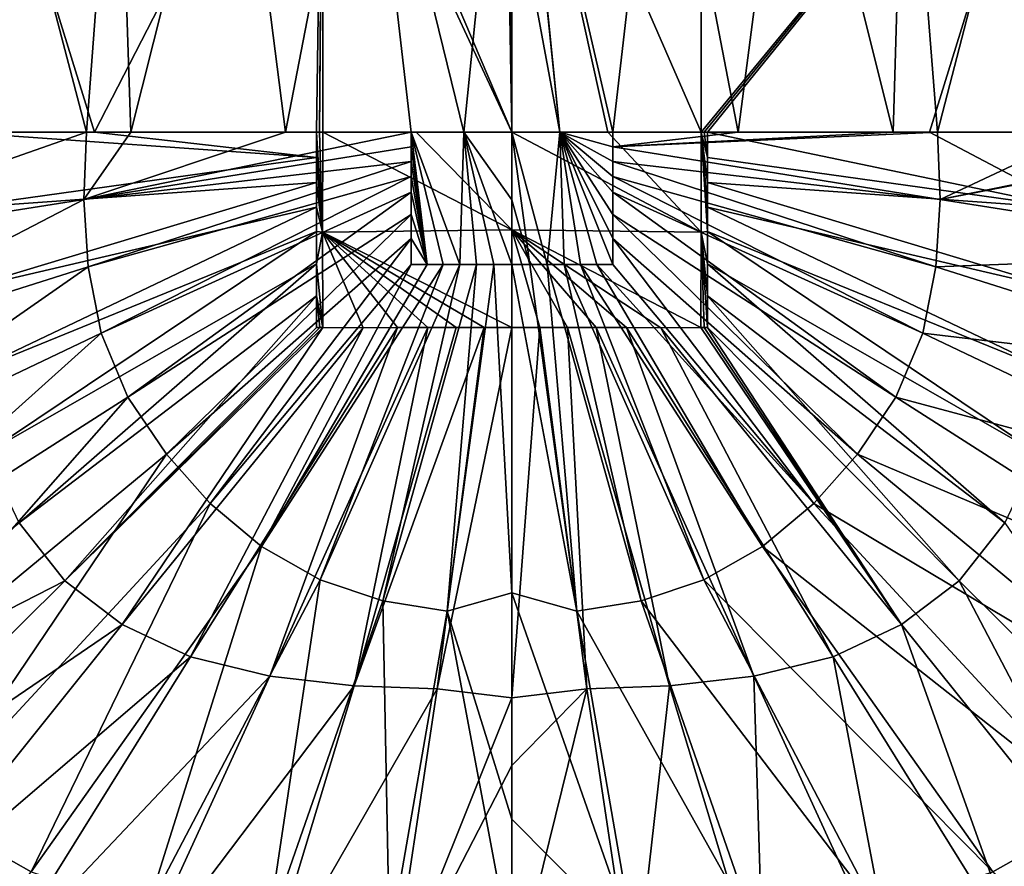
# Model space of a CAD drawing. Units: millimetres. Extents: x -250 to 250, y -400 to 10.
# Drawn here: x -78 to 78, y -258 to -124 of the extents above; entities that cross this region are included whole.
import ezdxf

# ---------------------------------------------------------------- set-up
doc = ezdxf.new("R2010")
doc.units = ezdxf.units.MM
doc.header["$LTSCALE"] = 101.851852
for name, color, linetype in [('13', 7, 'CONTINUOUS'), ('14', 7, 'CONTINUOUS'), ('19', 7, 'CONTINUOUS'), ('20', 7, 'CONTINUOUS'), ('21', 7, 'CONTINUOUS'), ('29', 7, 'CONTINUOUS'), ('3', 7, 'CONTINUOUS'), ('30', 7, 'CONTINUOUS'), ('31', 7, 'CONTINUOUS'), ('4', 7, 'CONTINUOUS'), ('41', 7, 'CONTINUOUS'), ('42', 7, 'CONTINUOUS'), ('43', 7, 'CONTINUOUS'), ('44', 7, 'CONTINUOUS'), ('45', 7, 'CONTINUOUS'), ('9', 7, 'CONTINUOUS')]:
    doc.layers.add(name, color=color, linetype=linetype)

msp = doc.modelspace()

# ---------------------------------------------------------------- linework, layer by layer
at = {"layer": '13', "linetype": 'Continuous'}
for points in [[(31, -142, 656.96), (89.25, -154.18, 664.71), (30.99, -146.03, 657.46), (31, -142, 656.96)], [(66.2, -142, 659.84), (89.25, -154.18, 664.71), (31, -142, 656.96), (66.2, -142, 659.84)], [(87.94, -142, 662.97), (89.25, -154.18, 664.71), (66.2, -142, 659.84), (87.94, -142, 662.97)], [(30.99, -146.03, 657.46), (89.25, -154.18, 664.71), (31, -149.97, 657.96), (30.99, -146.03, 657.46)], [(89.25, -154.18, 664.71), (88.56, -167.3, 666.36), (31, -149.97, 657.96), (89.25, -154.18, 664.71)], [(31, -149.97, 657.96), (88.56, -167.3, 666.36), (31, -153.89, 658.47), (31, -149.97, 657.96)], [(88.56, -167.3, 666.36), (86.76, -180.47, 668.06), (31, -153.89, 658.47), (88.56, -167.3, 666.36)], [(31, -153.89, 658.47), (86.76, -180.47, 668.06), (31, -157.78, 658.99), (31, -153.89, 658.47)], [(86.76, -180.47, 668.06), (83.4, -192.87, 669.7), (31, -157.78, 658.99), (86.76, -180.47, 668.06)], [(31, -157.78, 658.99), (83.4, -192.87, 669.7), (31, -162.86, 659.72), (31, -157.78, 658.99)], [(83.4, -192.87, 669.7), (78.15, -203.92, 671.18), (31, -162.86, 659.72), (83.4, -192.87, 669.7)], [(31, -162.86, 659.72), (78.15, -203.92, 671.18), (31, -167.93, 660.49), (31, -162.86, 659.72)], [(78.15, -203.92, 671.18), (70.89, -213.1, 672.39), (31, -167.93, 660.49), (78.15, -203.92, 671.18)], [(31, -167.93, 660.49), (70.89, -213.1, 672.39), (31, -172.99, 661.33), (31, -167.93, 660.49)], [(0, -231.66, 674.65), (0, -172.99, 660.8), (4.42, -172.99, 660.81), (0, -231.66, 674.65)], [(11.86, -230.25, 674.23), (0, -231.66, 674.65), (4.42, -172.99, 660.81), (11.86, -230.25, 674.23)], [(8.83, -172.99, 660.82), (11.86, -230.25, 674.23), (4.42, -172.99, 660.81), (8.83, -172.99, 660.82)], [(25, -229.77, 674.22), (11.86, -230.25, 674.23), (8.83, -172.99, 660.82), (25, -229.77, 674.22)], [(13.33, -172.99, 660.86), (25, -229.77, 674.22), (8.83, -172.99, 660.82), (13.33, -172.99, 660.86)], [(38.38, -228.26, 674.09), (25, -229.77, 674.22), (13.33, -172.99, 660.86), (38.38, -228.26, 674.09)], [(18.14, -172.99, 660.93), (38.38, -228.26, 674.09), (13.33, -172.99, 660.86), (18.14, -172.99, 660.93)], [(50.94, -225.17, 673.8), (38.38, -228.26, 674.09), (18.14, -172.99, 660.93), (50.94, -225.17, 673.8)], [(23.59, -173, 661.06), (50.94, -225.17, 673.8), (18.14, -172.99, 660.93), (23.59, -173, 661.06)], [(29.97, -172.99, 661.29), (61.79, -220.07, 673.25), (23.59, -173, 661.06), (29.97, -172.99, 661.29)], [(61.79, -220.07, 673.25), (50.94, -225.17, 673.8), (23.59, -173, 661.06), (61.79, -220.07, 673.25)], [(30.48, -172.99, 661.31), (61.79, -220.07, 673.25), (29.97, -172.99, 661.29), (30.48, -172.99, 661.31)], [(31, -172.99, 661.33), (61.79, -220.07, 673.25), (30.48, -172.99, 661.31), (31, -172.99, 661.33)], [(70.89, -213.1, 672.39), (61.79, -220.07, 673.25), (31, -172.99, 661.33), (70.89, -213.1, 672.39)], [(70.89, -213.1, 672.39), (78.15, -203.92, 671.18), (113.35, -255.18, 690.61), (70.89, -213.1, 672.39)], [(61.79, -220.07, 673.25), (70.89, -213.1, 672.39), (98.58, -265.9, 691.95), (61.79, -220.07, 673.25)], [(98.58, -265.9, 691.95), (70.89, -213.1, 672.39), (113.35, -255.18, 690.61), (98.58, -265.9, 691.95)], [(50.94, -225.17, 673.8), (61.79, -220.07, 673.25), (80.71, -272.97, 692.82), (50.94, -225.17, 673.8)], [(80.71, -272.97, 692.82), (61.79, -220.07, 673.25), (98.58, -265.9, 691.95), (80.71, -272.97, 692.82)], [(38.38, -228.26, 674.09), (50.94, -225.17, 673.8), (60.8, -277.13, 693.33), (38.38, -228.26, 674.09)], [(60.8, -277.13, 693.33), (50.94, -225.17, 673.8), (80.71, -272.97, 692.82), (60.8, -277.13, 693.33)], [(25, -229.77, 674.22), (38.38, -228.26, 674.09), (39.96, -279.16, 693.58), (25, -229.77, 674.22)], [(39.96, -279.16, 693.58), (38.38, -228.26, 674.09), (60.8, -277.13, 693.33), (39.96, -279.16, 693.58)], [(0, -231.66, 674.65), (11.86, -230.25, 674.23), (0, -242.42, 678.17), (0, -231.66, 674.65)], [(0, -242.42, 678.17), (11.86, -230.25, 674.23), (0, -278.45, 692.99), (0, -242.42, 678.17)], [(0, -278.45, 692.99), (11.86, -230.25, 674.23), (19.32, -279.8, 693.66), (0, -278.45, 692.99)], [(11.86, -230.25, 674.23), (25, -229.77, 674.22), (19.32, -279.8, 693.66), (11.86, -230.25, 674.23)], [(19.32, -279.8, 693.66), (25, -229.77, 674.22), (39.96, -279.16, 693.58), (19.32, -279.8, 693.66)]]:
    msp.add_3dface(points, dxfattribs=at)
at = {"layer": '14', "linetype": 'Continuous'}
for points in [[(30, -142, 656.92), (87.99, -71.7, 658.04), (30.5, -142, 656.94), (30, -142, 656.92)], [(87.99, -71.7, 658.04), (30, -142, 656.92), (30, -77.63, 651.74), (87.99, -71.7, 658.04)], [(87.99, -71.7, 658.04), (31, -142, 656.96), (30.5, -142, 656.94), (87.99, -71.7, 658.04)], [(66.2, -142, 659.84), (31, -142, 656.96), (87.99, -71.7, 658.04), (66.2, -142, 659.84)], [(87.94, -142, 662.97), (66.2, -142, 659.84), (87.99, -71.7, 658.04), (87.94, -142, 662.97)]]:
    msp.add_3dface(points, dxfattribs=at)
at = {"layer": '19', "linetype": 'Continuous'}
for points in [[(30, -77.63, 651.74), (30, -142, 656.92), (0, -73.18, 650.4), (30, -77.63, 651.74)], [(30, -142, 656.92), (15.18, -142, 656.41), (0, -73.18, 650.4), (30, -142, 656.92)], [(15.18, -142, 656.41), (0, -142, 656.24), (0, -73.18, 650.4), (15.18, -142, 656.41)]]:
    msp.add_3dface(points, dxfattribs=at)
at = {"layer": '20', "linetype": 'Continuous'}
for points in [[(30.99, -146.03, 657.46), (31, -149.97, 657.96), (30, -142, 656.92), (30.99, -146.03, 657.46)], [(30.99, -146.03, 657.46), (30, -142, 656.92), (30.5, -142, 656.94), (30.99, -146.03, 657.46)], [(31, -149.97, 657.96), (31, -153.89, 658.47), (30, -142, 656.92), (31, -149.97, 657.96)], [(31, -153.89, 658.47), (31, -157.78, 658.99), (30, -142, 656.92), (31, -153.89, 658.47)], [(30, -142, 656.92), (31, -157.78, 658.99), (30.01, -157.86, 658.96), (30, -142, 656.92)], [(31, -142, 656.96), (30.99, -146.03, 657.46), (30.5, -142, 656.94), (31, -142, 656.96)], [(30.48, -172.99, 661.31), (29.97, -172.99, 661.29), (30.01, -157.86, 658.96), (30.48, -172.99, 661.31)], [(31, -157.78, 658.99), (31, -162.86, 659.72), (30.01, -157.86, 658.96), (31, -157.78, 658.99)], [(31, -162.86, 659.72), (31, -167.93, 660.49), (30.01, -157.86, 658.96), (31, -162.86, 659.72)], [(31, -167.93, 660.49), (31, -172.99, 661.33), (30.01, -157.86, 658.96), (31, -167.93, 660.49)], [(31, -172.99, 661.33), (30.48, -172.99, 661.31), (30.01, -157.86, 658.96), (31, -172.99, 661.33)]]:
    msp.add_3dface(points, dxfattribs=at)
at = {"layer": '21', "linetype": 'Continuous'}
for points in [[(0, -142, 656.24), (15.18, -142, 656.41), (30.01, -157.86, 658.96), (0, -142, 656.24)], [(0, -142, 656.24), (30.01, -157.86, 658.96), (0, -157.51, 658.33), (0, -142, 656.24)], [(15.18, -142, 656.41), (30, -142, 656.92), (30.01, -157.86, 658.96), (15.18, -142, 656.41)], [(4.42, -172.99, 660.81), (0, -172.99, 660.8), (0, -157.51, 658.33), (4.42, -172.99, 660.81)], [(29.97, -172.99, 661.29), (23.59, -173, 661.06), (0, -157.51, 658.33), (29.97, -172.99, 661.29)], [(30.01, -157.86, 658.96), (29.97, -172.99, 661.29), (0, -157.51, 658.33), (30.01, -157.86, 658.96)], [(23.59, -173, 661.06), (18.14, -172.99, 660.93), (0, -157.51, 658.33), (23.59, -173, 661.06)], [(18.14, -172.99, 660.93), (13.33, -172.99, 660.86), (0, -157.51, 658.33), (18.14, -172.99, 660.93)], [(13.33, -172.99, 660.86), (8.83, -172.99, 660.82), (0, -157.51, 658.33), (13.33, -172.99, 660.86)], [(8.83, -172.99, 660.82), (4.42, -172.99, 660.81), (0, -157.51, 658.33), (8.83, -172.99, 660.82)]]:
    msp.add_3dface(points, dxfattribs=at)
at = {"layer": '29', "linetype": 'Continuous'}
for points in [[(-0.94, -77.08, 696.64), (0, -142, 705.67), (-0.46, -72.03, 696.06), (-0.94, -77.08, 696.64)], [(0, -142, 705.67), (0, -100.94, 699.58), (-0.46, -72.03, 696.06), (0, -142, 705.67)], [(-67.47, -142, 713), (-84.32, -77.88, 709.36), (-90.61, -142, 718.57), (-67.47, -142, 713)], [(-62.59, -77.14, 703.78), (-84.32, -77.88, 709.36), (-67.47, -142, 713), (-62.59, -77.14, 703.78)], [(-60.42, -142, 711.62), (-62.59, -77.14, 703.78), (-67.47, -142, 713), (-60.42, -142, 711.62)], [(-44.15, -77.32, 700.26), (-62.59, -77.14, 703.78), (-60.42, -142, 711.62), (-44.15, -77.32, 700.26)], [(-35.88, -142, 707.91), (-44.15, -77.32, 700.26), (-60.42, -142, 711.62), (-35.88, -142, 707.91)], [(-23.44, -77.48, 697.64), (-44.15, -77.32, 700.26), (-35.88, -142, 707.91), (-23.44, -77.48, 697.64)], [(-16, -142, 706.16), (-23.44, -77.48, 697.64), (-35.88, -142, 707.91), (-16, -142, 706.16)], [(-1.1, -77.57, 696.7), (-23.44, -77.48, 697.64), (-7.61, -142, 705.78), (-1.1, -77.57, 696.7)], [(-7.61, -142, 705.78), (-23.44, -77.48, 697.64), (-16, -142, 706.16), (-7.61, -142, 705.78)], [(0, -142, 705.67), (-1.1, -77.57, 696.7), (-7.61, -142, 705.78), (0, -142, 705.67)], [(-1.1, -77.57, 696.7), (0, -142, 705.67), (-1, -77.36, 696.67), (-1.1, -77.57, 696.7)], [(-1, -77.36, 696.67), (0, -142, 705.67), (-0.94, -77.08, 696.64), (-1, -77.36, 696.67)]]:
    msp.add_3dface(points, dxfattribs=at)
at = {"layer": '3', "linetype": 'Continuous'}
for points in [[(0, -100.94, 699.58), (7.61, -142, 705.78), (0.46, -72.03, 696.06), (0, -100.94, 699.58)], [(7.61, -142, 705.78), (0.94, -77.08, 696.64), (0.46, -72.03, 696.06), (7.61, -142, 705.78)], [(1, -77.35, 696.67), (0.94, -77.08, 696.64), (7.61, -142, 705.78), (1, -77.35, 696.67)], [(1.1, -77.57, 696.7), (1, -77.35, 696.67), (7.61, -142, 705.78), (1.1, -77.57, 696.7)], [(23.47, -77.48, 697.64), (1.1, -77.57, 696.7), (16, -142, 706.16), (23.47, -77.48, 697.64)], [(16, -142, 706.16), (1.1, -77.57, 696.7), (7.61, -142, 705.78), (16, -142, 706.16)], [(35.88, -142, 707.91), (23.47, -77.48, 697.64), (16, -142, 706.16), (35.88, -142, 707.91)], [(44.25, -77.32, 700.28), (23.47, -77.48, 697.64), (35.88, -142, 707.91), (44.25, -77.32, 700.28)], [(60.42, -142, 711.62), (44.25, -77.32, 700.28), (35.88, -142, 707.91), (60.42, -142, 711.62)], [(62.36, -77.14, 703.73), (44.25, -77.32, 700.28), (60.42, -142, 711.62), (62.36, -77.14, 703.73)], [(67.47, -142, 713), (62.36, -77.14, 703.73), (60.42, -142, 711.62), (67.47, -142, 713)], [(84.06, -77.87, 709.28), (62.36, -77.14, 703.73), (67.47, -142, 713), (84.06, -77.87, 709.28)], [(90.61, -142, 718.57), (84.06, -77.87, 709.28), (67.47, -142, 713), (90.61, -142, 718.57)], [(0, -142, 705.67), (7.61, -142, 705.78), (0, -100.94, 699.58), (0, -142, 705.67)]]:
    msp.add_3dface(points, dxfattribs=at)
at = {"layer": '30', "linetype": 'Continuous'}
for points in [[(-67.47, -142, 713), (-90.61, -142, 718.57), (-122.54, -161.3, 731.44), (-67.47, -142, 713)], [(-67.9, -152.68, 714.65), (-67.47, -142, 713), (-122.54, -161.3, 731.44), (-67.9, -152.68, 714.65)], [(-16, -142, 706.16), (-35.88, -142, 707.91), (-67.9, -152.68, 714.65), (-16, -142, 706.16)], [(-16, -142, 706.16), (-67.9, -152.68, 714.65), (-16, -144.35, 706.56), (-16, -142, 706.16)], [(-35.88, -142, 707.91), (-60.42, -142, 711.62), (-67.9, -152.68, 714.65), (-35.88, -142, 707.91)], [(-60.42, -142, 711.62), (-67.47, -142, 713), (-67.9, -152.68, 714.65), (-60.42, -142, 711.62)], [(-16, -144.35, 706.56), (-67.9, -152.68, 714.65), (-15.99, -146.66, 706.93), (-16, -144.35, 706.56)], [(-67.9, -152.68, 714.65), (-67.2, -163.34, 716.13), (-15.99, -146.66, 706.93), (-67.9, -152.68, 714.65)], [(-15.99, -146.66, 706.93), (-67.2, -163.34, 716.13), (-16, -149.03, 707.29), (-15.99, -146.66, 706.93)], [(-67.2, -163.34, 716.13), (-65.13, -173.89, 717.54), (-16, -149.03, 707.29), (-67.2, -163.34, 716.13)], [(-16, -149.03, 707.29), (-65.13, -173.89, 717.54), (-16, -151.52, 707.68), (-16, -149.03, 707.29)], [(-121.63, -180.57, 733.45), (-67.9, -152.68, 714.65), (-122.54, -161.3, 731.44), (-121.63, -180.57, 733.45)], [(-67.2, -163.34, 716.13), (-67.9, -152.68, 714.65), (-121.63, -180.57, 733.45), (-67.2, -163.34, 716.13)], [(-65.13, -173.89, 717.54), (-60.89, -184.01, 718.84), (-16, -151.52, 707.68), (-65.13, -173.89, 717.54)], [(-16, -151.52, 707.68), (-60.89, -184.01, 718.84), (-16, -155.06, 708.26), (-16, -151.52, 707.68)], [(-60.89, -184.01, 718.84), (-54.77, -193.03, 719.98), (-16, -155.06, 708.26), (-60.89, -184.01, 718.84)], [(-16, -155.06, 708.26), (-54.77, -193.03, 719.98), (-16, -158.88, 708.95), (-16, -155.06, 708.26)], [(-54.77, -193.03, 719.98), (-47.85, -200.88, 720.97), (-16, -158.88, 708.95), (-54.77, -193.03, 719.98)], [(-16, -158.88, 708.95), (-47.85, -200.88, 720.97), (-16, -163, 709.74), (-16, -158.88, 708.95)], [(-119.35, -199.72, 735.45), (-67.2, -163.34, 716.13), (-121.63, -180.57, 733.45), (-119.35, -199.72, 735.45)], [(-65.13, -173.89, 717.54), (-67.2, -163.34, 716.13), (-119.35, -199.72, 735.45), (-65.13, -173.89, 717.54)], [(-47.85, -200.88, 720.97), (-39.72, -207.68, 721.82), (-16, -163, 709.74), (-47.85, -200.88, 720.97)], [(-39.72, -207.68, 721.82), (-30.43, -212.96, 722.47), (-10.89, -163, 709.53), (-39.72, -207.68, 721.82)], [(-16, -163, 709.74), (-39.72, -207.68, 721.82), (-13.44, -163, 709.61), (-16, -163, 709.74)], [(-13.44, -163, 709.61), (-39.72, -207.68, 721.82), (-10.89, -163, 709.53), (-13.44, -163, 709.61)], [(-30.43, -212.96, 722.47), (-20.49, -216.3, 722.88), (-8.28, -163, 709.49), (-30.43, -212.96, 722.47)], [(-10.89, -163, 709.53), (-30.43, -212.96, 722.47), (-8.28, -163, 709.49), (-10.89, -163, 709.53)], [(-20.49, -216.3, 722.88), (-10.29, -217.95, 723.1), (-5.61, -163, 709.47), (-20.49, -216.3, 722.88)], [(-8.28, -163, 709.49), (-20.49, -216.3, 722.88), (-5.61, -163, 709.47), (-8.28, -163, 709.49)], [(-10.29, -217.95, 723.1), (0, -215.05, 722.14), (-2.85, -162.99, 709.47), (-10.29, -217.95, 723.1)], [(-5.61, -163, 709.47), (-10.29, -217.95, 723.1), (-2.85, -162.99, 709.47), (-5.61, -163, 709.47)], [(0, -215.05, 722.14), (0, -163, 709.47), (-2.85, -162.99, 709.47), (0, -215.05, 722.14)], [(-114.79, -218.44, 737.4), (-65.13, -173.89, 717.54), (-119.35, -199.72, 735.45), (-114.79, -218.44, 737.4)], [(-60.89, -184.01, 718.84), (-65.13, -173.89, 717.54), (-114.79, -218.44, 737.4), (-60.89, -184.01, 718.84)], [(-106.45, -235.81, 739.22), (-60.89, -184.01, 718.84), (-114.79, -218.44, 737.4), (-106.45, -235.81, 739.22)], [(-54.77, -193.03, 719.98), (-60.89, -184.01, 718.84), (-106.45, -235.81, 739.22), (-54.77, -193.03, 719.98)], [(-93.09, -249.74, 740.67), (-54.77, -193.03, 719.98), (-106.45, -235.81, 739.22), (-93.09, -249.74, 740.67)], [(-47.85, -200.88, 720.97), (-54.77, -193.03, 719.98), (-93.09, -249.74, 740.67), (-47.85, -200.88, 720.97)], [(-76.25, -259.27, 741.66), (-47.85, -200.88, 720.97), (-93.09, -249.74, 740.67), (-76.25, -259.27, 741.66)], [(-39.72, -207.68, 721.82), (-47.85, -200.88, 720.97), (-76.25, -259.27, 741.66), (-39.72, -207.68, 721.82)], [(-57.82, -265.24, 742.28), (-39.72, -207.68, 721.82), (-76.25, -259.27, 741.66), (-57.82, -265.24, 742.28)], [(-30.43, -212.96, 722.47), (-39.72, -207.68, 721.82), (-57.82, -265.24, 742.28), (-30.43, -212.96, 722.47)], [(-38.73, -268.72, 742.64), (-30.43, -212.96, 722.47), (-57.82, -265.24, 742.28), (-38.73, -268.72, 742.64)], [(-20.49, -216.3, 722.88), (-30.43, -212.96, 722.47), (-38.73, -268.72, 742.64), (-20.49, -216.3, 722.88)], [(0, -250.89, 734.51), (0, -215.05, 722.14), (-10.29, -217.95, 723.1), (0, -250.89, 734.51)], [(-19.4, -270.47, 742.82), (-20.49, -216.3, 722.88), (-38.73, -268.72, 742.64), (-19.4, -270.47, 742.82)], [(-10.29, -217.95, 723.1), (-20.49, -216.3, 722.88), (-19.4, -270.47, 742.82), (-10.29, -217.95, 723.1)], [(0, -272.58, 743.59), (-10.29, -217.95, 723.1), (-19.4, -270.47, 742.82), (0, -272.58, 743.59)], [(0, -272.58, 743.59), (0, -250.89, 734.51), (-10.29, -217.95, 723.1), (0, -272.58, 743.59)], [(-76.25, -259.27, 741.66), (-93.09, -249.74, 740.67), (-120.89, -316.48, 772.04), (-76.25, -259.27, 741.66)]]:
    msp.add_3dface(points, dxfattribs=at)
at = {"layer": '31', "linetype": 'Continuous'}
for points in [[(-7.61, -142, 705.78), (-16, -142, 706.16), (-8.28, -163, 709.49), (-7.61, -142, 705.78)], [(-16, -142, 706.16), (-16, -144.35, 706.56), (-13.44, -163, 709.61), (-16, -142, 706.16)], [(-16, -142, 706.16), (-13.44, -163, 709.61), (-10.89, -163, 709.53), (-16, -142, 706.16)], [(-16, -142, 706.16), (-10.89, -163, 709.53), (-8.28, -163, 709.49), (-16, -142, 706.16)], [(-7.61, -142, 705.78), (-8.28, -163, 709.49), (-5.61, -163, 709.47), (-7.61, -142, 705.78)], [(0, -152.72, 707.54), (0, -142, 705.67), (-7.61, -142, 705.78), (0, -152.72, 707.54)], [(0, -163, 709.47), (0, -152.72, 707.54), (-7.61, -142, 705.78), (0, -163, 709.47)], [(0, -163, 709.47), (-7.61, -142, 705.78), (-2.85, -162.99, 709.47), (0, -163, 709.47)], [(-7.61, -142, 705.78), (-5.61, -163, 709.47), (-2.85, -162.99, 709.47), (-7.61, -142, 705.78)], [(-16, -144.35, 706.56), (-15.99, -146.66, 706.93), (-13.44, -163, 709.61), (-16, -144.35, 706.56)], [(-15.99, -146.66, 706.93), (-16, -149.03, 707.29), (-13.44, -163, 709.61), (-15.99, -146.66, 706.93)], [(-16, -149.03, 707.29), (-16, -151.52, 707.68), (-13.44, -163, 709.61), (-16, -149.03, 707.29)], [(-16, -151.52, 707.68), (-16, -155.06, 708.26), (-13.44, -163, 709.61), (-16, -151.52, 707.68)], [(-16, -155.06, 708.26), (-16, -158.88, 708.95), (-13.44, -163, 709.61), (-16, -155.06, 708.26)], [(-16, -158.88, 708.95), (-16, -163, 709.74), (-13.44, -163, 709.61), (-16, -158.88, 708.95)]]:
    msp.add_3dface(points, dxfattribs=at)
at = {"layer": '4', "linetype": 'Continuous'}
for points in [[(67.47, -142, 713), (60.42, -142, 711.62), (16, -144.35, 706.56), (67.47, -142, 713)], [(67.47, -142, 713), (16, -144.35, 706.56), (67.9, -152.68, 714.65), (67.47, -142, 713)], [(60.42, -142, 711.62), (35.88, -142, 707.91), (16, -144.35, 706.56), (60.42, -142, 711.62)], [(35.88, -142, 707.91), (16, -142, 706.16), (16, -144.35, 706.56), (35.88, -142, 707.91)], [(90.61, -142, 718.57), (67.47, -142, 713), (67.9, -152.68, 714.65), (90.61, -142, 718.57)], [(122.7, -142, 729.4), (120.27, -142, 728.43), (67.9, -152.68, 714.65), (122.7, -142, 729.4)], [(122.7, -142, 729.4), (67.9, -152.68, 714.65), (122.54, -161.3, 731.44), (122.7, -142, 729.4)], [(120.27, -142, 728.43), (90.61, -142, 718.57), (67.9, -152.68, 714.65), (120.27, -142, 728.43)], [(16, -144.35, 706.56), (15.99, -146.66, 706.93), (67.9, -152.68, 714.65), (16, -144.35, 706.56)], [(15.99, -146.66, 706.93), (16, -149.03, 707.29), (67.2, -163.34, 716.13), (15.99, -146.66, 706.93)], [(67.9, -152.68, 714.65), (15.99, -146.66, 706.93), (67.2, -163.34, 716.13), (67.9, -152.68, 714.65)], [(16, -149.03, 707.29), (16, -151.52, 707.68), (65.13, -173.89, 717.54), (16, -149.03, 707.29)], [(67.2, -163.34, 716.13), (16, -149.03, 707.29), (65.13, -173.89, 717.54), (67.2, -163.34, 716.13)], [(16, -151.52, 707.68), (16, -155.06, 708.26), (60.89, -184.01, 718.84), (16, -151.52, 707.68)], [(65.13, -173.89, 717.54), (16, -151.52, 707.68), (60.89, -184.01, 718.84), (65.13, -173.89, 717.54)], [(67.9, -152.68, 714.65), (67.2, -163.34, 716.13), (122.54, -161.3, 731.44), (67.9, -152.68, 714.65)], [(16, -155.06, 708.26), (16, -158.88, 708.95), (54.77, -193.03, 719.98), (16, -155.06, 708.26)], [(60.89, -184.01, 718.84), (16, -155.06, 708.26), (54.77, -193.03, 719.98), (60.89, -184.01, 718.84)], [(16, -158.88, 708.95), (16, -163, 709.74), (47.85, -200.88, 720.97), (16, -158.88, 708.95)], [(54.77, -193.03, 719.98), (16, -158.88, 708.95), (47.85, -200.88, 720.97), (54.77, -193.03, 719.98)], [(122.54, -161.3, 731.44), (67.2, -163.34, 716.13), (121.63, -180.57, 733.45), (122.54, -161.3, 731.44)], [(2.85, -162.99, 709.47), (0, -163, 709.47), (10.29, -217.95, 723.1), (2.85, -162.99, 709.47)], [(10.29, -217.95, 723.1), (0, -163, 709.47), (0, -215.05, 722.14), (10.29, -217.95, 723.1)], [(5.61, -163, 709.47), (2.85, -162.99, 709.47), (10.29, -217.95, 723.1), (5.61, -163, 709.47)], [(8.28, -163, 709.49), (5.61, -163, 709.47), (20.49, -216.3, 722.88), (8.28, -163, 709.49)], [(20.49, -216.3, 722.88), (5.61, -163, 709.47), (10.29, -217.95, 723.1), (20.49, -216.3, 722.88)], [(10.89, -163, 709.53), (8.28, -163, 709.49), (30.43, -212.96, 722.47), (10.89, -163, 709.53)], [(30.43, -212.96, 722.47), (8.28, -163, 709.49), (20.49, -216.3, 722.88), (30.43, -212.96, 722.47)], [(13.44, -163, 709.61), (10.89, -163, 709.53), (39.72, -207.68, 721.82), (13.44, -163, 709.61)], [(39.72, -207.68, 721.82), (10.89, -163, 709.53), (30.43, -212.96, 722.47), (39.72, -207.68, 721.82)], [(16, -163, 709.74), (13.44, -163, 709.61), (47.85, -200.88, 720.97), (16, -163, 709.74)], [(47.85, -200.88, 720.97), (13.44, -163, 709.61), (39.72, -207.68, 721.82), (47.85, -200.88, 720.97)], [(67.2, -163.34, 716.13), (65.13, -173.89, 717.54), (121.63, -180.57, 733.45), (67.2, -163.34, 716.13)], [(65.13, -173.89, 717.54), (60.89, -184.01, 718.84), (119.35, -199.72, 735.45), (65.13, -173.89, 717.54)], [(121.63, -180.57, 733.45), (65.13, -173.89, 717.54), (119.35, -199.72, 735.45), (121.63, -180.57, 733.45)], [(60.89, -184.01, 718.84), (54.77, -193.03, 719.98), (114.79, -218.44, 737.4), (60.89, -184.01, 718.84)], [(119.35, -199.72, 735.45), (60.89, -184.01, 718.84), (114.79, -218.44, 737.4), (119.35, -199.72, 735.45)], [(54.77, -193.03, 719.98), (47.85, -200.88, 720.97), (106.45, -235.81, 739.22), (54.77, -193.03, 719.98)], [(114.79, -218.44, 737.4), (54.77, -193.03, 719.98), (106.45, -235.81, 739.22), (114.79, -218.44, 737.4)], [(47.85, -200.88, 720.97), (39.72, -207.68, 721.82), (93.09, -249.74, 740.67), (47.85, -200.88, 720.97)], [(106.45, -235.81, 739.22), (47.85, -200.88, 720.97), (93.09, -249.74, 740.67), (106.45, -235.81, 739.22)], [(39.72, -207.68, 721.82), (30.43, -212.96, 722.47), (76.25, -259.27, 741.66), (39.72, -207.68, 721.82)], [(93.09, -249.74, 740.67), (39.72, -207.68, 721.82), (76.25, -259.27, 741.66), (93.09, -249.74, 740.67)], [(30.43, -212.96, 722.47), (20.49, -216.3, 722.88), (57.82, -265.24, 742.28), (30.43, -212.96, 722.47)], [(76.25, -259.27, 741.66), (30.43, -212.96, 722.47), (57.82, -265.24, 742.28), (76.25, -259.27, 741.66)], [(10.29, -217.95, 723.1), (0, -215.05, 722.14), (19.4, -270.47, 742.82), (10.29, -217.95, 723.1)], [(0, -215.05, 722.14), (0, -250.89, 734.51), (19.4, -270.47, 742.82), (0, -215.05, 722.14)], [(20.49, -216.3, 722.88), (10.29, -217.95, 723.1), (38.73, -268.72, 742.64), (20.49, -216.3, 722.88)], [(57.82, -265.24, 742.28), (20.49, -216.3, 722.88), (38.73, -268.72, 742.64), (57.82, -265.24, 742.28)], [(38.73, -268.72, 742.64), (10.29, -217.95, 723.1), (19.4, -270.47, 742.82), (38.73, -268.72, 742.64)], [(93.09, -249.74, 740.67), (76.25, -259.27, 741.66), (137.27, -310.26, 771.38), (93.09, -249.74, 740.67)], [(19.4, -270.47, 742.82), (0, -250.89, 734.51), (0, -272.58, 743.59), (19.4, -270.47, 742.82)]]:
    msp.add_3dface(points, dxfattribs=at)
at = {"layer": '41', "linetype": 'Continuous'}
for points in [[(-87.94, -142, 662.97), (-30.99, -146.03, 657.46), (-89.25, -154.18, 664.71), (-87.94, -142, 662.97)], [(-66.2, -142, 659.84), (-30.99, -146.03, 657.46), (-87.94, -142, 662.97), (-66.2, -142, 659.84)], [(-31, -142, 656.96), (-30.99, -146.03, 657.46), (-66.2, -142, 659.84), (-31, -142, 656.96)], [(-30.99, -146.03, 657.46), (-31, -149.97, 657.96), (-89.25, -154.18, 664.71), (-30.99, -146.03, 657.46)], [(-89.25, -154.18, 664.71), (-31, -149.97, 657.96), (-88.56, -167.3, 666.36), (-89.25, -154.18, 664.71)], [(-31, -149.97, 657.96), (-31, -153.89, 658.47), (-88.56, -167.3, 666.36), (-31, -149.97, 657.96)], [(-88.56, -167.3, 666.36), (-31, -153.89, 658.47), (-86.76, -180.47, 668.06), (-88.56, -167.3, 666.36)], [(-31, -153.89, 658.47), (-31, -157.78, 658.99), (-86.76, -180.47, 668.06), (-31, -153.89, 658.47)], [(-86.76, -180.47, 668.06), (-31, -157.78, 658.99), (-83.4, -192.87, 669.7), (-86.76, -180.47, 668.06)], [(-31, -157.78, 658.99), (-31, -162.86, 659.72), (-83.4, -192.87, 669.7), (-31, -157.78, 658.99)], [(-83.4, -192.87, 669.7), (-31, -162.86, 659.72), (-78.15, -203.92, 671.18), (-83.4, -192.87, 669.7)], [(-31, -162.86, 659.72), (-31, -167.93, 660.49), (-78.15, -203.92, 671.18), (-31, -162.86, 659.72)], [(-78.15, -203.92, 671.18), (-31, -167.93, 660.49), (-70.89, -213.1, 672.39), (-78.15, -203.92, 671.18)], [(-31, -167.93, 660.49), (-31, -172.99, 661.33), (-70.89, -213.1, 672.39), (-31, -167.93, 660.49)], [(-30.48, -172.99, 661.31), (-29.97, -172.99, 661.29), (-70.89, -213.1, 672.39), (-30.48, -172.99, 661.31)], [(-70.89, -213.1, 672.39), (-29.97, -172.99, 661.29), (-61.79, -220.07, 673.25), (-70.89, -213.1, 672.39)], [(-31, -172.99, 661.33), (-30.48, -172.99, 661.31), (-70.89, -213.1, 672.39), (-31, -172.99, 661.33)], [(-29.97, -172.99, 661.29), (-23.59, -173, 661.06), (-61.79, -220.07, 673.25), (-29.97, -172.99, 661.29)], [(-61.79, -220.07, 673.25), (-23.59, -173, 661.06), (-50.94, -225.17, 673.8), (-61.79, -220.07, 673.25)], [(-23.59, -173, 661.06), (-18.14, -172.99, 660.93), (-50.94, -225.17, 673.8), (-23.59, -173, 661.06)], [(-50.94, -225.17, 673.8), (-18.14, -172.99, 660.93), (-38.38, -228.26, 674.09), (-50.94, -225.17, 673.8)], [(-18.14, -172.99, 660.93), (-13.33, -172.99, 660.86), (-38.38, -228.26, 674.09), (-18.14, -172.99, 660.93)], [(-38.38, -228.26, 674.09), (-13.33, -172.99, 660.86), (-25, -229.77, 674.22), (-38.38, -228.26, 674.09)], [(-8.83, -172.99, 660.82), (-4.42, -172.99, 660.81), (-25, -229.77, 674.22), (-8.83, -172.99, 660.82)], [(-25, -229.77, 674.22), (-4.42, -172.99, 660.81), (-11.86, -230.25, 674.23), (-25, -229.77, 674.22)], [(-13.33, -172.99, 660.86), (-8.83, -172.99, 660.82), (-25, -229.77, 674.22), (-13.33, -172.99, 660.86)], [(0, -172.99, 660.8), (0, -231.66, 674.65), (-11.86, -230.25, 674.23), (0, -172.99, 660.8)], [(-4.42, -172.99, 660.81), (0, -172.99, 660.8), (-11.86, -230.25, 674.23), (-4.42, -172.99, 660.81)], [(-78.15, -203.92, 671.18), (-70.89, -213.1, 672.39), (-124.31, -240.46, 688.78), (-78.15, -203.92, 671.18)], [(-124.31, -240.46, 688.78), (-70.89, -213.1, 672.39), (-113.35, -255.18, 690.61), (-124.31, -240.46, 688.78)], [(-70.89, -213.1, 672.39), (-61.79, -220.07, 673.25), (-113.35, -255.18, 690.61), (-70.89, -213.1, 672.39)], [(-113.35, -255.18, 690.61), (-61.79, -220.07, 673.25), (-98.58, -265.9, 691.95), (-113.35, -255.18, 690.61)], [(-61.79, -220.07, 673.25), (-50.94, -225.17, 673.8), (-98.58, -265.9, 691.95), (-61.79, -220.07, 673.25)], [(-98.58, -265.9, 691.95), (-50.94, -225.17, 673.8), (-80.71, -272.97, 692.82), (-98.58, -265.9, 691.95)], [(-50.94, -225.17, 673.8), (-38.38, -228.26, 674.09), (-80.71, -272.97, 692.82), (-50.94, -225.17, 673.8)], [(-80.71, -272.97, 692.82), (-38.38, -228.26, 674.09), (-60.8, -277.13, 693.33), (-80.71, -272.97, 692.82)], [(-38.38, -228.26, 674.09), (-25, -229.77, 674.22), (-60.8, -277.13, 693.33), (-38.38, -228.26, 674.09)], [(-60.8, -277.13, 693.33), (-25, -229.77, 674.22), (-39.96, -279.16, 693.58), (-60.8, -277.13, 693.33)], [(-25, -229.77, 674.22), (-11.86, -230.25, 674.23), (-39.96, -279.16, 693.58), (-25, -229.77, 674.22)], [(-39.96, -279.16, 693.58), (-11.86, -230.25, 674.23), (-19.32, -279.8, 693.66), (-39.96, -279.16, 693.58)], [(-11.86, -230.25, 674.23), (0, -231.66, 674.65), (-19.32, -279.8, 693.66), (-11.86, -230.25, 674.23)], [(0, -231.66, 674.65), (0, -242.42, 678.17), (-19.32, -279.8, 693.66), (0, -231.66, 674.65)], [(0, -242.42, 678.17), (0, -278.45, 692.99), (-19.32, -279.8, 693.66), (0, -242.42, 678.17)]]:
    msp.add_3dface(points, dxfattribs=at)
at = {"layer": '42', "linetype": 'Continuous'}
for points in [[(-66.2, -142, 659.84), (-87.99, -71.7, 658.04), (-30, -71.63, 651.47), (-66.2, -142, 659.84)], [(-66.2, -142, 659.84), (-87.94, -142, 662.97), (-87.99, -71.7, 658.04), (-66.2, -142, 659.84)], [(-31, -142, 656.96), (-66.2, -142, 659.84), (-30, -71.63, 651.47), (-31, -142, 656.96)], [(-31, -142, 656.96), (-30, -71.63, 651.47), (-30.5, -142, 656.94), (-31, -142, 656.96)], [(-30.5, -142, 656.94), (-30, -71.63, 651.47), (-30, -77.63, 651.74), (-30.5, -142, 656.94)], [(-30, -142, 656.92), (-30.5, -142, 656.94), (-30, -77.63, 651.74), (-30, -142, 656.92)]]:
    msp.add_3dface(points, dxfattribs=at)
at = {"layer": '43', "linetype": 'Continuous'}
for points in [[(0, -73.18, 650.4), (0, -142, 656.24), (-30, -71.63, 651.47), (0, -73.18, 650.4)], [(-30, -71.63, 651.47), (0, -142, 656.24), (-30, -77.63, 651.74), (-30, -71.63, 651.47)], [(0, -142, 656.24), (-30, -142, 656.92), (-30, -77.63, 651.74), (0, -142, 656.24)], [(-30, -142, 656.92), (0, -142, 656.24), (-15.18, -142, 656.41), (-30, -142, 656.92)]]:
    msp.add_3dface(points, dxfattribs=at)
at = {"layer": '44', "linetype": 'Continuous'}
for points in [[(-30.99, -146.03, 657.46), (-31, -142, 656.96), (-30.01, -157.86, 658.96), (-30.99, -146.03, 657.46)], [(-31, -142, 656.96), (-30.5, -142, 656.94), (-30.01, -157.86, 658.96), (-31, -142, 656.96)], [(-30.5, -142, 656.94), (-30, -142, 656.92), (-30.01, -157.86, 658.96), (-30.5, -142, 656.94)], [(-31, -149.97, 657.96), (-30.99, -146.03, 657.46), (-30.01, -157.86, 658.96), (-31, -149.97, 657.96)], [(-31, -153.89, 658.47), (-31, -149.97, 657.96), (-30.01, -157.86, 658.96), (-31, -153.89, 658.47)], [(-31, -157.78, 658.99), (-31, -153.89, 658.47), (-30.01, -157.86, 658.96), (-31, -157.78, 658.99)], [(-31, -162.86, 659.72), (-31, -157.78, 658.99), (-30.01, -157.86, 658.96), (-31, -162.86, 659.72)], [(-29.97, -172.99, 661.29), (-31, -162.86, 659.72), (-30.01, -157.86, 658.96), (-29.97, -172.99, 661.29)], [(-29.97, -172.99, 661.29), (-31, -167.93, 660.49), (-31, -162.86, 659.72), (-29.97, -172.99, 661.29)], [(-29.97, -172.99, 661.29), (-30.48, -172.99, 661.31), (-31, -167.93, 660.49), (-29.97, -172.99, 661.29)], [(-30.48, -172.99, 661.31), (-31, -172.99, 661.33), (-31, -167.93, 660.49), (-30.48, -172.99, 661.31)]]:
    msp.add_3dface(points, dxfattribs=at)
at = {"layer": '45', "linetype": 'Continuous'}
for points in [[(-30, -142, 656.92), (0, -157.51, 658.33), (-30.01, -157.86, 658.96), (-30, -142, 656.92)], [(0, -157.51, 658.33), (-30, -142, 656.92), (-15.18, -142, 656.41), (0, -157.51, 658.33)], [(0, -142, 656.24), (0, -157.51, 658.33), (-15.18, -142, 656.41), (0, -142, 656.24)], [(0, -157.51, 658.33), (0, -172.99, 660.8), (-30.01, -157.86, 658.96), (0, -157.51, 658.33)], [(0, -172.99, 660.8), (-4.42, -172.99, 660.81), (-30.01, -157.86, 658.96), (0, -172.99, 660.8)], [(-4.42, -172.99, 660.81), (-8.83, -172.99, 660.82), (-30.01, -157.86, 658.96), (-4.42, -172.99, 660.81)], [(-8.83, -172.99, 660.82), (-13.33, -172.99, 660.86), (-30.01, -157.86, 658.96), (-8.83, -172.99, 660.82)], [(-13.33, -172.99, 660.86), (-18.14, -172.99, 660.93), (-30.01, -157.86, 658.96), (-13.33, -172.99, 660.86)], [(-18.14, -172.99, 660.93), (-23.59, -173, 661.06), (-30.01, -157.86, 658.96), (-18.14, -172.99, 660.93)], [(-23.59, -173, 661.06), (-29.97, -172.99, 661.29), (-30.01, -157.86, 658.96), (-23.59, -173, 661.06)]]:
    msp.add_3dface(points, dxfattribs=at)
at = {"layer": '9', "linetype": 'Continuous'}
for points in [[(7.61, -142, 705.78), (0, -142, 705.67), (5.61, -163, 709.47), (7.61, -142, 705.78)], [(0, -142, 705.67), (2.85, -162.99, 709.47), (5.61, -163, 709.47), (0, -142, 705.67)], [(2.85, -162.99, 709.47), (0, -142, 705.67), (0, -152.72, 707.54), (2.85, -162.99, 709.47)], [(7.61, -142, 705.78), (5.61, -163, 709.47), (8.28, -163, 709.49), (7.61, -142, 705.78)], [(16, -142, 706.16), (7.61, -142, 705.78), (16, -144.35, 706.56), (16, -142, 706.16)], [(7.61, -142, 705.78), (8.28, -163, 709.49), (10.89, -163, 709.53), (7.61, -142, 705.78)], [(7.61, -142, 705.78), (10.89, -163, 709.53), (13.44, -163, 709.61), (7.61, -142, 705.78)], [(7.61, -142, 705.78), (13.44, -163, 709.61), (16, -163, 709.74), (7.61, -142, 705.78)], [(7.61, -142, 705.78), (16, -163, 709.74), (16, -158.88, 708.95), (7.61, -142, 705.78)], [(7.61, -142, 705.78), (16, -158.88, 708.95), (16, -155.06, 708.26), (7.61, -142, 705.78)], [(7.61, -142, 705.78), (16, -155.06, 708.26), (16, -151.52, 707.68), (7.61, -142, 705.78)], [(7.61, -142, 705.78), (16, -151.52, 707.68), (16, -149.03, 707.29), (7.61, -142, 705.78)], [(7.61, -142, 705.78), (16, -149.03, 707.29), (15.99, -146.66, 706.93), (7.61, -142, 705.78)], [(7.61, -142, 705.78), (15.99, -146.66, 706.93), (16, -144.35, 706.56), (7.61, -142, 705.78)], [(0, -163, 709.47), (2.85, -162.99, 709.47), (0, -152.72, 707.54), (0, -163, 709.47)]]:
    msp.add_3dface(points, dxfattribs=at)

doc.saveas('drawing.dxf')
